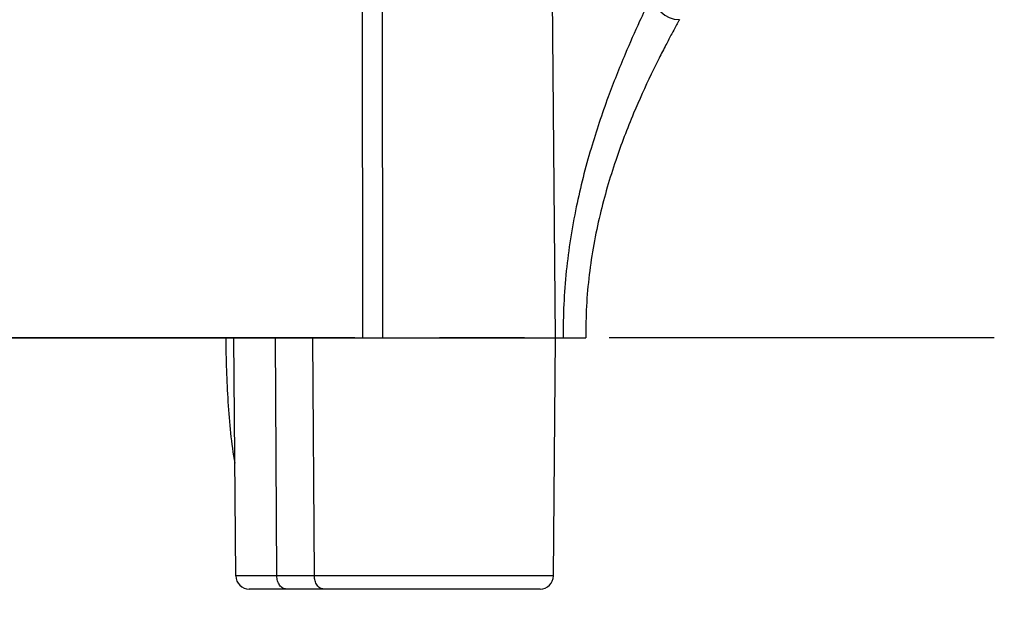
# Model space of a CAD drawing. Units: inches. Extents: x 0.5 to 21.5, y 0.5 to 16.5.
# Drawn here: x 6.5 to 7.7, y 4 to 4.7 of the extents above; entities that cross this region are included whole.
import ezdxf

# ---------------------------------------------------------------- set-up
doc = ezdxf.new("R2010")
doc.units = ezdxf.units.IN
doc.header["$LTSCALE"] = 1.21
doc.header["$MEASUREMENT"] = 0
doc.linetypes.add('CENTER', pattern=[0.6, 0.375, -0.075, 0.075, -0.075])
doc.layers.get('0').update_dxf_attribs({"linetype": 'CONTINUOUS'})
doc.layers.add('02___PRT_ALL_AXES', color=7, linetype='CONTINUOUS')
doc.styles.get("Standard").update_dxf_attribs({"font": 'trium.ttf'})
doc.dimstyles.new('DIMSTYLE_1', dxfattribs={"dimtxt": 0.25, "dimasz": 0.1875, "dimexe": 0.0625, "dimexo": 0.0625, "dimgap": 0.125, "dimtad": 0, "dimtih": 1, "dimtoh": 1, "dimdec": 1, "dimlfac": 4, "dimzin": 0, "dimdsep": 46, "dimtxsty": 'Standard', "dimblk": '_FILLED', "dimblk1": '_FILLED', "dimblk2": '_FILLED', "dimcen": 0.09, "dimadec": 0, "dimazin": 0, "dimtp": 0.005, "dimtm": 0.005, "dimtfac": 1, "dimtdec": 1, "dimtofl": 0, "dimtmove": 0, "dimatfit": 3, "dimldrblk": '_FILLED', "dimfxl": 1, "dimtolj": 1, "dimtzin": 0, "dimarcsym": 0})

# ---------------------------------------------------------------- blocks, each defined once
blk = doc.blocks.new('_FILLED')
at = {"color": 0, "linetype": 'ByBlock'}
blk.add_solid([(0, 0), (-1, 0.1667), (-1, -0.1667)], dxfattribs=at)
blk = doc.blocks.new('*D1')
at = {"color": 2, "linetype": 'Continuous', "transparency": 16777216}
for p, q in [((10.0013, 4.3432), (12.2394, 4.3432)), ((12.1769, 4.3432), (12.1769, 3.8144)), ((12.1769, 2.4343), (12.1769, 2.9394)), ((6.9268, 2.4343), (12.2394, 2.4343))]:
    blk.add_line(p, q, dxfattribs=at)
at = {"color": 2, "linetype": 'Continuous', "transparency": 16777216, "xscale": 0.1875, "yscale": 0.1875, "zscale": 0.1875}
for p, rotation in [((12.1769, 4.3432), 90), ((12.1769, 2.4343), 270)]:
    blk.add_blockref('_FILLED', p, dxfattribs=dict(at, rotation=rotation))
at = {"color": 2, "linetype": 'Continuous', "transparency": 16777216, "insert": (12.0297, 3.6894), "char_height": 0.25, "width": 0.780556, "attachment_point": 2, "line_spacing_factor": 0.9}
blk.add_mtext('7.6\\P[194]', dxfattribs=at)
blk = doc.blocks.new('*D2')
at = {"color": 2, "linetype": 'Continuous', "transparency": 16777216}
for p, q in [((6.8176, 5.8499), (10.695, 5.8499)), ((10.6325, 5.8499), (10.6325, 5.5513)), ((10.6325, 4.3432), (10.6325, 4.6763)), ((10.0013, 4.3432), (10.695, 4.3432))]:
    blk.add_line(p, q, dxfattribs=at)
at = {"color": 2, "linetype": 'Continuous', "transparency": 16777216, "xscale": 0.1875, "yscale": 0.1875, "zscale": 0.1875}
for p, rotation in [((10.6325, 5.8499), 90), ((10.6325, 4.3432), 270)]:
    blk.add_blockref('_FILLED', p, dxfattribs=dict(at, rotation=rotation))
at = {"color": 2, "linetype": 'Continuous', "transparency": 16777216, "insert": (10.4853, 5.4263), "char_height": 0.25, "width": 0.780556, "attachment_point": 2, "line_spacing_factor": 0.9}
blk.add_mtext('6.0\\P[153]', dxfattribs=at)
blk = doc.blocks.new('*D3')
at = {"color": 2, "linetype": 'Continuous', "transparency": 16777216}
for p, q in [((10.0013, 4.3432), (10.693, 4.3429)), ((10.6305, 4.3429), (10.6303, 3.847)), ((10.6303, 3.847), (10.63, 3.1803)), ((10.6301, 3.3511), (10.6303, 3.847)), ((6.7475, 3.3528), (10.6926, 3.3511)), ((10.63, 3.1803), (10.755, 3.1803))]:
    blk.add_line(p, q, dxfattribs=at)
at = {"color": 2, "linetype": 'Continuous', "transparency": 16777216, "xscale": 0.1875, "yscale": 0.1875, "zscale": 0.1875}
for p, rotation in [((10.6305, 4.3429), 89.97612671069999), ((10.6301, 3.3511), 269.9761267107)]:
    blk.add_blockref('_FILLED', p, dxfattribs=dict(at, rotation=rotation))
at = {"color": 2, "linetype": 'Continuous', "transparency": 16777216, "insert": (10.88, 3.3053), "char_height": 0.25, "width": 0.780556, "attachment_point": 1, "line_spacing_factor": 0.9}
blk.add_mtext('4.0\\P[101]', dxfattribs=at)

msp = doc.modelspace()

# ---------------------------------------------------------------- linework, layer by layer
at = {"color": 7, "linetype": 'Continuous'}
for p, q in [((6.9322, 4.8166), (6.933, 4.3432)), ((6.9561, 4.8166), (6.9566, 4.3432)), ((7.1603, 4.3432), (7.1562, 4.8166)), ((7.1605, 4.3432), (7.1566, 4.7749)), ((5.8972, 4.3432), (7.1603, 4.3432)), ((6.7836, 4.0626), (6.7811, 4.3432)), ((6.8319, 4.0626), (6.8302, 4.3432)), ((6.8761, 4.0626), (6.8744, 4.3432)), ((7.1579, 4.0626), (7.1603, 4.3432)), ((7.1605, 4.3432), (7.1961, 4.3432)), ((7.1579, 4.0626), (6.7836, 4.0626)), ((7.1421, 4.047), (6.7993, 4.047))]:
    msp.add_line(p, q, dxfattribs=at)
for centre, radius, start, end in [((7.3065, 4.7495), 0.0312, 180.5016, 269.9992), ((6.7993, 4.0627), 0.0158, 180.5, 270), ((7.1421, 4.0627), 0.0158, 270, 359.5)]:
    msp.add_arc(centre, radius, start, end, dxfattribs=at)
for points, knots in [([(7.2752, 4.7492), (7.2749, 4.7485), (7.2735, 4.7457), (7.2682, 4.7347), (7.2573, 4.7118), (7.2406, 4.6741), (7.2208, 4.6243), (7.2008, 4.5644), (7.1834, 4.496), (7.1716, 4.4214), (7.1692, 4.3695), (7.1694, 4.3432)], [0, 0, 0, 0, 0.005678, 0.022254, 0.086139, 0.185798, 0.31431, 0.465334, 0.633443, 0.813532, 1, 1, 1, 1]), ([(7.3065, 4.7182), (7.3061, 4.7176), (7.3047, 4.7151), (7.3016, 4.7095), (7.2967, 4.7003), (7.29, 4.6877), (7.2819, 4.6719), (7.2688, 4.6452), (7.2508, 4.6054), (7.2298, 4.5504), (7.2113, 4.487), (7.1985, 4.417), (7.1958, 4.3681), (7.1961, 4.3432)], [0, 0, 0, 0, 0.005577, 0.02186, 0.048468, 0.08473, 0.129899, 0.18314, 0.310586, 0.461118, 0.629646, 0.811232, 1, 1, 1, 1]), ([(6.7716, 4.3432), (6.7717, 4.3305), (6.7723, 4.3053), (6.774, 4.2678), (6.7769, 4.2311), (6.7802, 4.207), (6.7824, 4.1953)], [0, 0, 0, 0, 0.256483, 0.51032, 0.758939, 1, 1, 1, 1]), ([(6.8431, 4.047), (6.8423, 4.047), (6.8408, 4.0472), (6.8379, 4.0484), (6.8348, 4.0516), (6.8325, 4.0567), (6.8319, 4.0606), (6.8319, 4.0626)], [0, 0, 0, 0, 0.103481, 0.211067, 0.445773, 0.712508, 1, 1, 1, 1]), ([(6.8873, 4.047), (6.8865, 4.047), (6.885, 4.0472), (6.8821, 4.0484), (6.879, 4.0516), (6.8767, 4.0567), (6.8761, 4.0606), (6.8761, 4.0626)], [0, 0, 0, 0, 0.103481, 0.211067, 0.445773, 0.712508, 1, 1, 1, 1])]:
    msp.add_open_spline(points, degree=3, knots=knots, dxfattribs=at)
at = {"layer": '02___PRT_ALL_AXES', "color": 5, "linetype": 'CENTER'}
msp.add_line((9.9388, 4.3432), (3.9068, 4.3432), dxfattribs=at)

# ---------------------------------------------------------------- dimensions: what is measured, and where the dimension line sits
at = {"color": 2, "linetype": 'Continuous'}
for base, p1, p2, angle, picture, middle in [((10.6325, 4.3432), (6.7551, 5.8499), (9.9388, 4.3432), 270, '*D2', (10.6325, 5.1138)), ((10.6305, 4.3429), (6.685, 3.3528), (9.9388, 4.3432), 89.9761, '*D3', (11.2703, 2.9928)), ((12.1769, 2.4343), (9.9388, 4.3432), (6.8643, 2.4343), 270, '*D1', (12.1769, 3.3769))]:
    dim = msp.add_linear_dim(base=base, p1=p1, p2=p2, angle=angle, dimstyle='DIMSTYLE_1', dxfattribs=at)
    dim.commit()
    dim.dimension.update_dxf_attribs({"geometry": picture, "text_midpoint": middle, "dimtype": 160})

doc.saveas('drawing.dxf')
